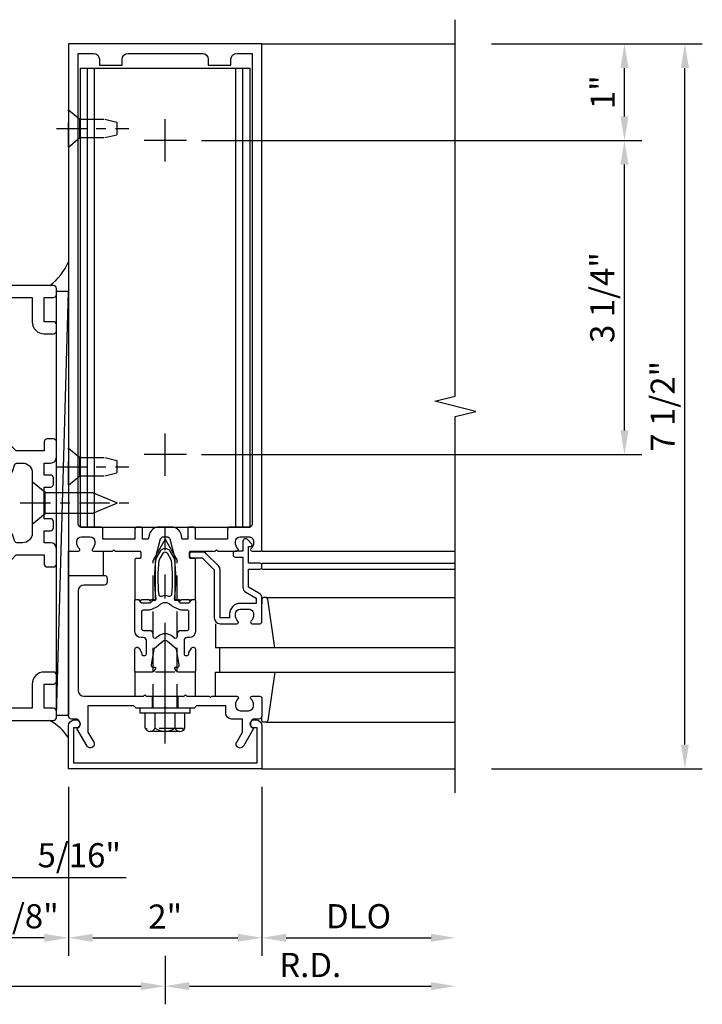
# Model space of a CAD drawing. Units: inches. Extents: x 0 to 195, y 0 to 125.
# Drawn here: x 141 to 148, y 27 to 38 of the extents above; entities that cross this region are included whole.
import ezdxf

# ---------------------------------------------------------------- set-up
doc = ezdxf.new("R2010")
doc.units = ezdxf.units.IN
doc.header["$MEASUREMENT"] = 0
doc.linetypes.add('CENTER', pattern=[2, 1.25, -0.25, 0.25, -0.25])
doc.linetypes.add('HIDDEN', pattern=[0.375, 0.25, -0.125])
doc.layers.get('0').update_dxf_attribs({"color": 4})
for name, color, linetype in [('CENTER', 1, 'CENTER'), ('DIME', 2, 'Continuous'), ('HIDDEN', 3, 'HIDDEN')]:
    doc.layers.add(name, color=color, linetype=linetype)
doc.styles.get("Standard").update_dxf_attribs({"font": 'arial.ttf'})
doc.dimstyles.new('EXT_ON-ON', dxfattribs={"dimscale": 2, "dimtxt": 0.125, "dimasz": 0.125, "dimexe": 0.09, "dimexo": 0.1875, "dimgap": 0.05, "dimtad": 3, "dimdec": 5, "dimzin": 3, "dimdsep": 46, "dimlunit": 5, "dimtxsty": 'Standard', "dimcen": 0, "dimazin": 0, "dimtfac": 1, "dimtdec": 5, "dimtofl": 0, "dimtmove": 0, "dimatfit": 0, "dimfxl": 1, "dimfrac": 2, "dimtolj": 1, "dimtzin": 3, "dimarcsym": 0})
doc.dimstyles.get("Standard").update_dxf_attribs({"dimtxt": 0.25, "dimasz": 0.25, "dimexe": 0.188, "dimexo": 0.188, "dimgap": 0.094, "dimtad": 1, "dimdec": 5, "dimzin": 0, "dimdsep": 46, "dimlunit": 4, "dimtxsty": 'Standard', "dimcen": 0.0625, "dimclrd": 256, "dimclre": 256, "dimclrt": 256, "dimadec": 1, "dimazin": 2, "dimtfac": 1, "dimtdec": 5, "dimtofl": 0, "dimtmove": 0, "dimatfit": 3, "dimfxl": 1, "dimfrac": 2, "dimtolj": 1, "dimtzin": 0, "dimlwd": -1, "dimlwe": -1, "dimarcsym": 0})

# ---------------------------------------------------------------- blocks, each defined once
blk = doc.blocks.new('*D2056')
at = {"layer": 'DIME', "transparency": 16777216}
for p, q in [((141.7396943623351, 29.58362644542722), (141.7396943623351, 27.83362644542716)), ((143.7396943623351, 29.58362644542722), (143.7396943623351, 27.83362644542716)), ((141.9896943623351, 28.02162644542716), (143.4896943623351, 28.02162644542716))]:
    blk.add_line(p, q, dxfattribs=at)
for points in [[(141.9896943623351, 28.06329311209383), (141.9896943623351, 27.97995977876049), (141.7396943623351, 28.02162644542716)], [(143.4896943623351, 28.06329311209383), (143.4896943623351, 27.97995977876049), (143.7396943623351, 28.02162644542716)]]:
    blk.add_solid(points, dxfattribs=at)
at = {"layer": 'DIME', "transparency": 16777216, "insert": (142.7396943623351, 28.24113804160724), "char_height": 0.25, "attachment_point": 5}
blk.add_mtext('\\A1;2"', dxfattribs=at)
blk = doc.blocks.new('*D2053')
at = {"layer": 'DIME', "transparency": 16777216}
for p, q in [((143.7396943623351, 29.58362644542722), (143.7396943623351, 27.83362644542716)), ((143.9896943623351, 28.02162644542716), (145.4896943623351, 28.02162644542716))]:
    blk.add_line(p, q, dxfattribs=at)
for points in [[(143.9896943623351, 28.06329311209383), (143.9896943623351, 27.97995977876049), (143.7396943623351, 28.02162644542716)], [(145.4896943623351, 28.06329311209383), (145.4896943623351, 27.97995977876049), (145.7396943623351, 28.02162644542716)]]:
    blk.add_solid(points, dxfattribs=at)
at = {"layer": 'DIME', "transparency": 16777216, "insert": (144.7396943623351, 28.24497501295786), "char_height": 0.25, "attachment_point": 5}
blk.add_mtext('\\A1;DLO', dxfattribs=at)
blk = doc.blocks.new('*D2054')
at = {"layer": 'DIME', "transparency": 16777216}
for p, q in [((142.7396943623351, 27.83362644542716), (142.7396943623351, 27.33362644542716)), ((142.9896943623351, 27.52162644542716), (145.4896943623351, 27.52162644542716))]:
    blk.add_line(p, q, dxfattribs=at)
for points in [[(142.9896943623351, 27.56329311209383), (142.9896943623351, 27.47995977876049), (142.7396943623351, 27.52162644542716)], [(145.4896943623351, 27.56329311209383), (145.4896943623351, 27.47995977876049), (145.7396943623351, 27.52162644542716)]]:
    blk.add_solid(points, dxfattribs=at)
at = {"layer": 'DIME', "transparency": 16777216, "insert": (144.2396943623351, 27.74062644542716), "char_height": 0.25, "attachment_point": 5}
blk.add_mtext('\\A1;R.D.', dxfattribs=at)
blk = doc.blocks.new('B162310-M')
for p, q in [((-0.3129999999999988, -0.2499999999999973), (-0.3129999999999986, 1.795521928837571e-15)), ((0.3129999999999955, -1.795521928837571e-15), (0.3129999999999955, -0.2500000000000036))]:
    blk.add_line(p, q)
at = {"ltscale": 0.25}
blk.add_line((-0.1000000000006711, -1.598721155460225e-14), (0.09999999999933351, -1.598721155460225e-14), dxfattribs=at)
blk = doc.blocks.new('B027850-M')
blk.add_line((-0.2999999999999954, 0.1499999999999968), (-0.2999999999999953, 0.3999999999999968))
blk.add_lwpolyline([(0.3137007874015754, 0.3999999999999968), (0.2424368603636501, -0.102806596323137, -0.3735518461872939), (0.2226347640837401, -0.1199999999999997), (0.2000000000000028, -0.1200000000000032, -0.4142135623731406), (0.1799999999999997, -0.1000000000000032), (0.1799999999999997, -0.05600000000000627)], format="xyb")
blk = doc.blocks.new('*D2057')
at = {"layer": 'DIME', "transparency": 16777216}
for p, q in [((141.7396943623351, 29.5836264454272), (141.7396943623351, 27.83362644542716)), ((140.8646943623351, 29.08362644542722), (140.8646943623351, 27.83362644542716)), ((141.4896943623351, 28.02162644542716), (141.1146943623351, 28.02162644542716))]:
    blk.add_line(p, q, dxfattribs=at)
for points in [[(141.1146943623351, 28.06329311209383), (141.1146943623351, 27.97995977876049), (140.8646943623351, 28.02162644542716)], [(141.4896943623351, 28.06329311209383), (141.4896943623351, 27.97995977876049), (141.7396943623351, 28.02162644542716)]]:
    blk.add_solid(points, dxfattribs=at)
at = {"layer": 'DIME', "transparency": 16777216, "insert": (141.3021943623351, 28.24488974692784), "char_height": 0.25, "attachment_point": 5}
blk.add_mtext('\\A1;7/8"', dxfattribs=at)
blk = doc.blocks.new('B162089')
blk.add_lwpolyline([(1.784598825809194, 1.337499999999958, 0.3152987888789731), (1.803392678224913, 1.350659597133444), (1.830210298348481, 1.424340402866468, -0.3152987888789922), (1.8490041507642, 1.437499999999956), (2.03400000000001, 1.437499999999956, -0.414213562373095), (2.054000000000009, 1.417499999999956), (2.054000000000009, 1.388499999999956, -0.414213562373095), (2.03400000000001, 1.368499999999957), (2.022000000000009, 1.368499999999957), (2.022000000000009, 1.397499999999956), (1.984000000000009, 1.397499999999956), (1.881841766183655, 1.375785597073671, 0.3541185725306973), (1.866000000000009, 1.356222645058994), (1.866000000000009, 1.313499999999956), (1.932677669529671, 1.246822330470292, 0.198912367379658), (1.950355339059335, 1.239499999999955), (2.022000000000007, 1.239499999999955), (2.022000000000007, 1.268499999999957), (2.125000000000005, 1.232499999999957), (2.125000000000005, -0.5000000000000462), (1.405000000000003, -0.500000000000048, -0.4142135623731122), (1.375000000000005, -0.4700000000000468), (1.375000000000005, -0.4050000000000464, -0.4142135623730778), (1.405000000000003, -0.3750000000000462), (1.500000000000005, -0.3750000000000462), (1.500000000000005, -0.1250000000000462), (1.405000000000003, -0.1250000000000453, -0.4142135623730779), (1.375000000000005, -0.09500000000004594), (1.375000000000005, -0.03000000000004643, -0.4142135623730778), (1.405000000000003, -4.618527782440651e-14), (1.500000000000005, -4.618527782440651e-14, -0.414213562373095), (1.625000000000005, -0.1250000000000462), (1.625000000000005, -0.3750000000000462), (2.000000000000005, -0.3750000000000462), (2.000000000000005, 1.114499999999955), (1.950355339059335, 1.114499999999955, -0.1989123673796635), (1.844289321881352, 1.158433982821975), (1.790223304703375, 1.212499999999954), (1.499999999999945, 1.212499999999958), (1.499999999999948, 1.117499999999959, -0.414213562373095), (1.469999999999947, 1.087499999999958), (1.40499999999995, 1.087499999999956, -0.414213562373095), (1.374999999999952, 1.117499999999959), (1.374999999999952, 1.277499999999957, -0.414213562373095), (1.434999999999951, 1.337499999999958), (1.499999999999948, 1.337499999999958), (1.499999999999945, 1.461999999999956), (1.435999999999948, 1.461999999999956, -0.4142135623730776), (1.405999999999947, 1.491999999999956), (1.405999999999947, 1.556999999999956, -0.4142135623731125), (1.435999999999948, 1.586999999999957), (1.499999999999948, 1.586999999999956), (1.499999999999948, 1.912999999999955), (1.435999999999948, 1.912999999999954, -0.4142135623731124), (1.405999999999947, 1.942999999999955), (1.405999999999951, 2.007999999999954, -0.4142135623730778), (1.435999999999948, 2.037999999999954), (1.499999999999948, 2.037999999999955), (1.499999999999948, 2.16249999999995), (1.434999999999951, 2.16249999999995, -0.4142135623730951), (1.374999999999952, 2.22249999999995), (1.374999999999952, 2.382499999999949, -0.4142135623730952), (1.40499999999995, 2.41249999999995), (1.469999999999947, 2.41249999999995, -0.4142135623730951), (1.499999999999948, 2.382499999999951), (1.499999999999948, 2.28749999999995), (1.790223304703373, 2.287499999999953), (1.844289321881355, 2.341566017177938, -0.1989123673796619), (1.950355339059339, 2.385499999999954), (2.000000000000005, 2.385499999999954), (2.000000000000009, 3.874999999999954), (1.625000000000005, 3.874999999999954), (1.625000000000005, 3.624999999999954, -0.414213562373095), (1.500000000000005, 3.499999999999954), (1.405000000000003, 3.499999999999954, -0.4142135623730863), (1.375000000000005, 3.529999999999955), (1.375000000000005, 3.594999999999953, -0.4142135623730993), (1.405000000000003, 3.62499999999995), (1.500000000000005, 3.624999999999954), (1.500000000000005, 3.874999999999954), (1.405000000000003, 3.874999999999954, -0.4142135623730863), (1.375000000000005, 3.904999999999955), (1.375000000000005, 3.969999999999953, -0.4142135623730952), (1.405000000000003, 3.999999999999954), (2.125000000000012, 3.999999999999954), (2.125000000000009, 2.267499999999953), (2.022000000000011, 2.231499999999953), (2.022000000000011, 2.260499999999955), (1.950355339059339, 2.260499999999955, 0.198912367379658), (1.932677669529674, 2.253177669529618), (1.866000000000012, 2.186499999999954), (1.866000000000012, 2.143777354940916, 0.3541185725306971), (1.881841766183658, 2.124214402926239), (1.984000000000012, 2.102499999999954), (2.022000000000013, 2.102499999999954), (2.022000000000013, 2.131499999999954), (2.034000000000013, 2.131499999999954, -0.414213562373095), (2.054000000000013, 2.111499999999954), (2.054000000000013, 2.082499999999954, -0.414213562373095), (2.034000000000013, 2.062499999999955), (1.849004150764204, 2.062499999999955, -0.315298788878992), (1.830210298348485, 2.075659597133442), (1.803392678224917, 2.149340402866466, 0.3152987888789732), (1.784598825809198, 2.162499999999952), (1.724999999999943, 2.162499999999952, 0.4142135623730897), (1.624999999999948, 2.062499999999952), (1.624999999999945, 1.437499999999956, 0.4142135623730898), (1.724999999999943, 1.337499999999956)], format="xyb", close=True)
blk = doc.blocks.new('09540643')
blk.add_line((13.60962432708285, 3.892750566022006), (13.48462432708358, 8.284361900218034))
blk.add_lwpolyline([(13.48462432708358, 8.284361900218034), (13.48462432708358, 3.892750566022006), (13.60962432708285, 3.892750566022006), (13.60962432708285, 8.284361900218034)], close=True)
blk = doc.blocks.new('B128405')
blk.add_lwpolyline([(0.1320140759269994, -0.1080116500000012), (9.240729999943076e-07, -0.2189983500000002), (-9.240729999943076e-07, 0.2189983500000002), (0.1320140759269994, 0.1079883499999999)])
blk.add_lwpolyline([(0.8719134171476957, -0.004616047742490813, 0.6681786379192988), (0.8719134171476955, 0.004622747582622044), (0.6223426699530253, 0.1079983359221728), (0.1319990759269999, 0.1079983499999995), (0.1319990759269999, -0.1079966499999999), (0.6223305309116307, -0.1079966640777553)], format="xyb", close=True)
at = {"layer": 'CENTER', "ltscale": 0.25}
blk.add_line((-0.1250000000152482, 3.350000000595932e-06), (0.9999999999947667, 3.350000000595932e-06), dxfattribs=at)
blk = doc.blocks.new('B027857-M')
for p, q in [((-0.1799999999999961, 0.3999999999999967), (-0.1799999999999962, 0.1499999999999968)), ((0.1799999999999962, 0.1500000000000003), (0.1799999999999962, 0.3999999999999969))]:
    blk.add_line(p, q)
blk = doc.blocks.new('B178305')
blk.add_lwpolyline([(-0.2350000000000003, -0.2100000000000017), (-0.2500000000000009, -0.2249999999999951), (-0.2499999999999996, -0.4539999999999944), (-0.2649999999999992, -0.4689999999999949), (-0.2500000000000009, -0.4839999999999942), (-0.2500000000000009, -0.7419999999999911, -0.6693764950687207), (-0.2756416586094055, -0.7525714285714225, 0.1997729274168695), (-0.3394916102658643, -0.7259999999999999), (-0.3499999999999952, -0.7259999999999999, 0.4142135623730947), (-0.3999999999999959, -0.7759999999999971), (-0.3999999999999995, -0.8639999999999981, 0.4142135623731003), (-0.3499999999999952, -0.9140000000000024), (-0.3394916102658643, -0.9139999999999953, 0.1997729274168833), (-0.2756416586094135, -0.8874285714285657, -0.6693764950687249), (-0.2499999999999982, -0.8980000000000041), (-0.2499999999999973, -0.9799999999999978, -0.414213562373095), (-0.2699999999999969, -1.000000000000001), (-0.4560000000000022, -1.000000000000001, -0.4142135623731036), (-0.4860000000000042, -0.9699999999999998), (-0.4860000000000015, -0.9299999999999793, 0.8490904586569902), (-0.5833708771292825, -0.9139999999999739), (-0.7659999999999956, -0.8085590267487113, -1.000000000000011), (-0.7259999999999982, -0.7392769944459524), (-0.6208246691921451, -0.7999999999999694), (-0.4859999999999962, -0.7999999999999767), (-0.485999999999998, -0.6860000000000149, -0.414213562373056), (-0.4260000000000099, -0.6260000000000127), (-0.3499999999999967, -0.6260000000000056), (-0.3499999999999988, -0.3250000000000037), (-0.3749999999999973, -0.299999999999998), (-0.3750000000000009, -0.01499999999999428), (-0.3600000000000003, -8.220474925461682e-16), (-0.3750000000000009, 0.01500000000000686), (-0.3750000000000009, 0.3000000000000034), (-0.3499999999999988, 0.325000000000002), (-0.3499999999999934, 0.799999999999975), (-0.6208246691921451, 0.7999999999999752), (-0.7259999999999982, 0.739276994445958, -0.9999999999999994), (-0.7659999999999956, 0.8085590267487099), (-0.5833708771293091, 0.9139999999999793, 0.8490904586570021), (-0.485999999999998, 0.9299999999999775), (-0.4859999999999998, 0.9700000000000051, -0.4142135623731036), (-0.4559999999999986, 1.000000000000006), (0.999999999999936, 0.9999999999999776), (0.999999999999936, 0.6299999999999801, -0.414213562373095), (0.9699999999999349, 0.599999999999979), (0.9299999999999322, 0.599999999999979, -0.4142135623730862), (0.8999999999999346, 0.6299999999999802), (0.8999999999999346, 0.839999999999981, 0.4142135623730909), (0.8399999999999359, 0.8999999999999833), (-0.1899999999999986, 0.9000000000000048, 0.4142135623731039), (-0.2499999999999991, 0.8400000000000025), (-0.2500000000000009, 0.2250000000000006), (-0.2350000000000003, 0.21), (-0.2500000000000009, 0.1949999999999995), (-0.2500000000000009, -0.1950000000000011)], format="xyb", close=True)
at = {"layer": 'HIDDEN'}
for p, q in [((-0.3749999999999982, 0.1330000000000001), (-0.25, 0.1330000000000001)), ((-0.3749999999999982, -0.133), (-0.25, -0.133))]:
    blk.add_line(p, q, dxfattribs=at)
blk = doc.blocks.new('*D2055')
at = {"layer": 'DIME', "ltscale": 0.25, "transparency": 16777216}
for p, q in [((142.7396943623351, 27.83362644542716), (142.7396943623351, 27.33362644542716)), ((137.1459412336625, 27.52162644542716), (142.4896943623351, 27.52162644542716))]:
    blk.add_line(p, q, dxfattribs=at)
for points in [[(137.1459412336625, 27.56329311209383), (137.1459412336625, 27.47995977876049), (136.8959412336625, 27.52162644542716)], [(142.4896943623351, 27.56329311209383), (142.4896943623351, 27.47995977876049), (142.7396943623351, 27.52162644542716)]]:
    blk.add_solid(points, dxfattribs=at)
at = {"layer": 'DIME', "ltscale": 0.25, "transparency": 16777216, "insert": (139.8178177979988, 27.74062644542716), "char_height": 0.25, "attachment_point": 5}
blk.add_mtext('\\A1;R.D.', dxfattribs=at)
blk = doc.blocks.new('B178018')
blk.add_lwpolyline([(0.9999999999999998, 1.104999999999995, 0.4142135623730951), (0.9800000000000002, 1.124999999999995), (0.8629999999999922, 1.124999999999995), (0.8629999999999922, 1.299999999999999), (0.8829999999999918, 1.299999999999999, 0.6418694421004242), (0.8943582332513385, 1.324797476073355), (0.8557164665026915, 1.369594952146707, 0.6951432498197457), (0.8029999999999935, 1.349999999999998), (0.8029999999999917, 1.249999999999995), (0.7229999999999849, 1.250000000000002, 0.4142135623730951), (0.7029999999999853, 1.230000000000002), (0.7029999999999853, 1.210000000000003, 0.4142135623730951), (0.7229999999999849, 1.190000000000003), (0.8029999999999917, 1.19), (0.8029999999999917, 0.8777380030303591, 0.2679491924311423), (0.8329999999999946, 0.8257764788032899), (0.9400000000000011, 0.7640000000000066), (0.9400000000000011, 0.7100000000000063), (0.775999999999996, 0.7099999999999992, 0.4142135623730743), (0.6660000000000019, 0.599999999999998), (0.6660000000000019, 0.5600000000000024), (0.568000000000003, 0.5600000000000112), (0.5679999999999993, 1.056999999999896, 0.1989123673796571), (0.5504264068711923, 1.099426406871089), (0.425426406871139, 1.224426406871142, 0.1989123673796589), (0.3829999999999464, 1.241999999999949), (0.2729999999999479, 1.241999999999949, 0.4142135623730951), (0.2529999999999483, 1.22199999999995), (0.2529999999999483, 1.201999999999948, 0.4142135623730951), (0.2729999999999479, 1.181999999999949), (0.3829999999999473, 1.181999999999949), (0.5079999999999988, 1.056999999999897), (0.5080000000000007, 0.5600000000000076, 0.414213562373088), (0.5679999999999994, 0.5000000000000071), (0.7420000000000007, 0.5000000000000001, 0.6693764950687673), (0.7525714285714284, 0.5256416586094109, -0.1997729274168782), (0.7260000000000024, 0.589491610265867), (0.7260000000000024, 0.599999999999998, -0.4142135623730743), (0.7759999999999996, 0.6499999999999987), (0.8640000000000005, 0.6500000000000022, -0.4142135623730951), (0.9140000000000013, 0.6000000000000015), (0.9139999999999977, 0.589491610265867, -0.1997729274168749), (0.8874285714285646, 0.5256416586094163, 0.6693764950687616), (0.898000000000003, 0.4999999999999965), (0.9800000000000002, 0.5000000000000001, 0.4142135623730429), (0.9999999999999998, 0.5199999999999997), (0.9999999999999998, 0.7640000000000083, 0.2679491924311414), (0.9699999999999969, 0.8159615242270758), (0.8629999999999922, 0.8777380030303591), (0.8629999999999922, 1.064999999999994), (0.9800000000000002, 1.064999999999994, 0.4142135623730951), (0.9999999999999998, 1.084999999999994)], format="xyb", close=True)
blk = doc.blocks.new('B178006')
blk.add_lwpolyline([(-0.9499999999999963, -0.9399999999999958), (0.949999999999997, -0.939999999999997), (0.9500000000000011, -0.576000000000002), (0.9199999999999768, -0.576000000000002, -0.9999999999999999), (0.9199999999999768, -0.4960000000000018), (0.9400000000000013, -0.4960000000000018, -0.4142135623730906), (1.000000000000002, -0.5560000000000015), (1.000000000000001, -0.999999999999997), (-0.9999999999999988, -0.9999999999999959), (-0.9999999999999982, -0.5560000000000004, -0.4142135623730908), (-0.9399999999999977, -0.4960000000000008), (-0.9199999999999733, -0.4960000000000008, -0.9999999999999999), (-0.9199999999999733, -0.5760000000000008), (-0.9499999999999975, -0.5760000000000008)], format="xyb", close=True)
blk = doc.blocks.new('B128910')
for p, q in [((1.24232e-08, 0.19249945), (0.1160001, 0.09499961)), ((1.24232e-08, 0.19249945), (-1.24232e-08, -0.19249945)), ((0.1160001, 0.09499961), (0.37499846618357, 0.09499986)), ((0.1160001, 0.09499961), (0.1160001, -0.09500003)), ((0.3749976661835701, 0.09499992), (0.49999776618357, 0.06499989)), ((0.49999996618357, -0.06500011), (0.49999996618357, 0.06499983)), ((-1.24232e-08, -0.19249945), (0.1160001, -0.09500003)), ((0.1160001, -0.09500003), (0.37499886618357, -0.09500008)), ((0.37499776618357, -0.09500026), (0.49999776618357, -0.06500029))]:
    blk.add_line(p, q)
at = {"layer": 'CENTER', "ltscale": 0.25}
blk.add_line((-0.1250000000000035, -5.000000000143778e-08), (0.6249999999999981, -5.000000000143778e-08), dxfattribs=at)
blk = doc.blocks.new('*D2050')
at = {"layer": 'DIME', "color": 0, "lineweight": -2, "transparency": 16777216}
for p, q in [((143.1146939623345, 36.27162644542722), (147.6696939623359, 36.27162644542723)), ((147.4896939623359, 33.27162644542722), (147.4896939623359, 36.02162644542723)), ((143.1146939623352, 33.02162644542721), (147.6696939623359, 33.02162644542722))]:
    blk.add_line(p, q, dxfattribs=at)
at = {"layer": 'DIME', "color": 0, "transparency": 16777216}
for points in [[(147.4480272956693, 36.02162644542723), (147.5313606290026, 36.02162644542723), (147.4896939623359, 36.27162644542723)], [(147.4480272956693, 33.27162644542722), (147.5313606290026, 33.27162644542722), (147.4896939623359, 33.02162644542722)]]:
    blk.add_solid(points, dxfattribs=at)
at = {"layer": 'DIME', "color": 0, "transparency": 16777216, "insert": (147.2603453948052, 34.64662644542717), "char_height": 0.25, "attachment_point": 5, "rotation": 90}
blk.add_mtext('\\A1;3 1/4"', dxfattribs=at)
blk = doc.blocks.new('*D2051')
at = {"layer": 'DIME', "color": 0, "lineweight": -2, "transparency": 16777216}
for p, q in [((146.1146939623338, 37.27162644542725), (147.6696939623359, 37.27162644542725)), ((147.4896939623359, 36.52162644542723), (147.4896939623359, 37.02162644542725)), ((143.1146939623345, 36.27162644542722), (147.6696939623359, 36.27162644542723))]:
    blk.add_line(p, q, dxfattribs=at)
at = {"layer": 'DIME', "color": 0, "transparency": 16777216}
for points in [[(147.4480272956693, 37.02162644542725), (147.5313606290026, 37.02162644542725), (147.4896939623359, 37.27162644542725)], [(147.4480272956693, 36.52162644542723), (147.5313606290026, 36.52162644542723), (147.4896939623359, 36.27162644542723)]]:
    blk.add_solid(points, dxfattribs=at)
at = {"layer": 'DIME', "color": 0, "transparency": 16777216, "insert": (147.2641823661558, 36.7716264454272), "char_height": 0.25, "attachment_point": 5, "rotation": 90}
blk.add_mtext('\\A1;1"', dxfattribs=at)
blk = doc.blocks.new('*D2052')
at = {"layer": 'DIME', "color": 0, "lineweight": -2, "transparency": 16777216}
for p, q in [((146.1146939623338, 37.27162644542725), (148.2946939623359, 37.27162644542725)), ((148.1146939623359, 30.02162644542723), (148.1146939623359, 37.02162644542725)), ((146.1146939623338, 29.77162644542723), (148.2946939623359, 29.77162644542723))]:
    blk.add_line(p, q, dxfattribs=at)
at = {"layer": 'DIME', "color": 0, "transparency": 16777216}
for points in [[(148.0730272956693, 37.02162644542725), (148.1563606290026, 37.02162644542725), (148.1146939623359, 37.27162644542725)], [(148.0730272956693, 30.02162644542723), (148.1563606290026, 30.02162644542723), (148.1146939623359, 29.77162644542723)]]:
    blk.add_solid(points, dxfattribs=at)
at = {"layer": 'DIME', "color": 0, "transparency": 16777216, "insert": (147.8854306608352, 33.5216264454272), "char_height": 0.25, "attachment_point": 5, "rotation": 90}
blk.add_mtext('\\A1;7 1/2"', dxfattribs=at)
blk = doc.blocks.new('B178323-T')
for p, q in [((0.8776109264835408, 6.249999999999977), (-0.8776109264836447, 6.249999999999975)), ((-0.8776109264836447, 1.499999999999976), (-0.8776109264836447, 6.249999999999975)), ((-0.802853302555921, 1.499999999999976), (-0.802853302555921, 6.249999999999975)), ((-0.730000000000047, 1.499999999999976), (-0.7300000000000487, 6.249999999999975)), ((0.7299999999999449, 1.499999999999976), (0.7299999999999467, 6.249999999999977)), ((0.8028533025558171, 1.499999999999976), (0.8028533025558171, 6.249999999999977)), ((0.8776109264835408, 1.499999999999976), (0.8776109264835408, 6.249999999999977)), ((0.8776109264835408, 1.499999999999976), (-0.8776109264836447, 1.499999999999976))]:
    blk.add_line(p, q)
blk = doc.blocks.new('B128960')
for p, q in [((-0.2050749999999972, 0.2060899999999997), (-0.05000000000000071, 0.2060899999999997)), ((-0.05000000000000071, -0.2599999999999998), (-0.04999999999999716, 0.2599999999999998)), ((-0.04999999999999716, 0.2599999999999998), (0, 0.2599999999999998)), ((0, -0.2599999999999998), (0, 0.2599999999999998)), ((-0.2399999999999984, -0.1527114308609683), (-0.2399999999999984, 0.1558964308609685)), ((-0.2050749999999972, 0.1046349999999983), (-0.05000000000000071, 0.1046349999999983)), ((-0.2050749999999972, -0.1014549999999996), (-0.05000000000000071, -0.1014549999999996)), ((-0.2050749999999972, -0.202910000000001), (-0.05000000000000071, -0.202910000000001)), ((-0.05000000000000071, -0.2599999999999998), (0, -0.2599999999999998))]:
    blk.add_line(p, q)
for centre, radius, start, end in [((-0.1856899999999975, 0.1553649999999998), 0.0543126, 110.9106999999999, 249.0893), ((-0.07050925362159788, 0.001584999999998615), 0.1694898963784021, 142.5555981958495, 217.4444018041505), ((-0.1856899999999975, -0.1521799999999995), 0.0543126, 110.9106999999999, 249.0893)]:
    blk.add_arc(centre, radius, start, end)
at = {"layer": 'CENTER'}
blk.add_line((-0.3649999999999984, 0), (1.875, 0), dxfattribs=at)
at = {"layer": 'HIDDEN'}
for p, q in [((-0.2277050000000003, 0.1897699999999993), (-0.2089999999999996, 0.1897699999999993)), ((-0.2089999999999996, -0.1865900000000007), (-0.2089999999999996, 0.1897699999999993)), ((0, 0.125), (1.533493649053887, 0.125)), ((1.75, 0), (1.533493649053887, 0.125)), ((1.75, 0), (1.533493649053887, -0.125)), ((-0.2277050000000003, -0.1865900000000007), (-0.2089999999999996, -0.1865900000000007)), ((0, -0.125), (1.533493649053887, -0.125))]:
    blk.add_line(p, q, dxfattribs=at)
blk = doc.blocks.new('B171300')
for points in [[(0.75, 0.2849552782957403, -0.1989123673784071), (0.7465406312738878, 0.2766036233998648), (0.720765614543609, 0.2508286066695291, 0.198912367379658), (0.7150000000000318, 0.236909181843032), (0.7150000000000318, 0.163145936267199, 0.198912367379658), (0.720765614543609, 0.1492265114407019), (0.7406351194628655, 0.1293570065214453, -0.198912367379658), (0.7440944881889777, 0.121005351625513), (0.7440944881889777, 0.1061929869584333, 0.4535456456430153), (0.7574647027089441, 0.09448533122622393, -0.06629240065983141), (1.173227482749439, 0.09448818897635647), (1.250848425196864, 0.0496737169596031, -0.5773502691897561), (1.250848425196864, -0.0496737169596031), (1.173227482749439, -0.09448818897635647, -0.06629240065982221), (0.7574647027090009, -0.09448533122622393, 0.4535456456446716), (0.7440944881889777, -0.1061929869584333), (0.7440944881889777, -0.121005351625513, -0.198912367379658), (0.7406351194628655, -0.1293570065214453), (0.720765614543609, -0.1492265114407019, 0.198912367379658), (0.7150000000000318, -0.163145936267199), (0.7150000000000318, -0.236909181843032, 0.198912367379658), (0.720765614543609, -0.2508286066695291), (0.7465406312738878, -0.2766036233998648, -0.1989123673791399), (0.75, -0.2849552782957403), (0.75, -0.3011811023621931, -0.4142135623730951), (0.7381889763779554, -0.3129921259842376), (0.4199921259842654, -0.3129921259842376, -0.4142135623730951), (0.3570000000000277, -0.25), (0.3570000000000277, -0.226496062992112, 0.4142135623730951), (0.3255039370079089, -0.1949999999999932), (0.1896850393700902, -0.1949999999999932, 0.4142135623730951), (0.1700000000000159, -0.2146850393700674), (0.1700000000000159, -0.2233070866141702, 0.4142135623730951), (0.1896850393700902, -0.2429921259842445), (0.1930939395641076, -0.2429921259842445, -0.1316524975873982), (0.2029364592491447, -0.245629421185356), (0.2466929133858571, -0.2708922217599365, -0.267949192431894), (0.2565354330708942, -0.2879399659289561), (0.2565354330708942, -0.2933070866141634, -0.4142135623730951), (0.23685039370082, -0.3129921259842376), (0.01181102362204456, -0.3129921259842376, -0.4142135623730951), (0, -0.3011811023621931), (0, -0.1330196777540209, -0.2679491924318938), (0.009842519685037132, -0.1159719335850014), (0.03818897637796681, -0.09960609918277896, -0.5773502691920352), (0.05000000000001137, -0.1064251968504095), (0.05000000000001137, -0.1267992125984279, 0.4663076581560385), (0.07310331058403108, -0.1461851919884225), (0.2316019769858713, -0.1182376006954655, 0.1763269807077703), (0.2432633207939716, -0.1115049207087395), (0.3155923009102253, -0.02530659880653729, 0.3639702342662034), (0.3155923009102253, 0.02530659880653729), (0.2432633207939716, 0.1115049207087395, 0.1763269807077848), (0.2316019769858713, 0.1182376006954655), (0.07310331058403108, 0.1461851919884225, 0.4663076581560386), (0.05000000000001137, 0.1267992125984279), (0.05000000000001137, 0.1064251968504095, -0.5773502691920352), (0.03818897637796681, 0.09960609918277896), (0.009842519685037132, 0.1159719335850014, -0.267949192431894), (0, 0.1330196777540209), (0, 0.3011811023621931, -0.4142135623730951), (0.01181102362204456, 0.3129921259842376), (0.23685039370082, 0.3129921259842376, -0.4142135623730951), (0.2565354330708942, 0.2933070866141634), (0.2565354330708942, 0.2879399659289561, -0.267949192431894), (0.2466929133858571, 0.2708922217599365), (0.2029364592491447, 0.245629421185356, -0.1316524975873982), (0.1930939395641076, 0.2429921259842445), (0.1896850393700902, 0.2429921259842445, 0.4142135623730951), (0.1700000000000159, 0.2233070866141702), (0.1700000000000159, 0.2146850393700674, 0.4142135623730951), (0.1896850393700902, 0.1949999999999932), (0.3255039370079089, 0.1949999999999932, 0.4142135623730951), (0.3570000000000277, 0.226496062992112), (0.3570000000000277, 0.25, -0.4142135623730951), (0.4199921259842654, 0.3129921259842376), (0.7381889763779554, 0.3129921259842376, -0.4142135623730951), (0.75, 0.3011811023621931)], [(0.6244488188976902, 0.2421259842519703, -0.4142135623730951), (0.6441338582677645, 0.222440944881896), (0.6441338582677645, 0.1729680836726857, 0.1095178116834213), (0.651511197871173, 0.1396910551891324), (0.6793015724968541, 0.0800944044808034, 0.09209361611681824), (0.6960132975490865, 0.05668571648214993, -0.4249582813906615), (0.6960132975490865, -0.05668571648214993, 0.09209361611680844), (0.6793015724968541, -0.0800944044808034), (0.651511197871173, -0.1396910551891324, 0.1095178116834212), (0.6441338582677645, -0.1729680836726857), (0.6441338582677645, -0.222440944881896, -0.4142135623730951), (0.6244488188976902, -0.2421259842519703), (0.4475511811023694, -0.2421259842519703, -0.4142135623730951), (0.4278661417322951, -0.222440944881896), (0.4278661417322951, -0.1635039370078744, 0.4142135623730951), (0.3884960629921466, -0.1241338582677258), (0.3673902650899095, -0.1241338582677258, -0.6370702608074938), (0.3523106500678637, -0.09179551949438292), (0.3698789149894992, -0.07085847665837264, 0.3639702342662034), (0.3698789149894992, 0.07085847665837264), (0.3523106500678637, 0.09179551949438292, -0.6370702608074938), (0.3673902650899095, 0.1241338582677258), (0.3884960629921466, 0.1241338582677258, 0.4142135623730951), (0.4278661417322951, 0.1635039370078744), (0.4278661417322951, 0.222440944881896, -0.4142135623730951), (0.4475511811023694, 0.2421259842519703)], [(0.7992468924863374, 0.06384613062277822, -0.05841066432075782), (1.157673317771469, 0.06077416388097845, -0.09991539525953237), (1.165056547234826, 0.05829109478969485), (1.233131889763797, 0.01898777745543612, -0.5773502691896195), (1.233131889763797, -0.01898777745543612), (1.165056547234826, -0.05829109478969485, -0.09991539525931667), (1.157673317771469, -0.06077416388092161, -0.05841066432075796), (0.7992468924863374, -0.06384613062283506, -0.5067061567415472), (0.7833436072539257, -0.03636959927536054, 0.2096502803173732), (0.7833436072539257, 0.03636959927536054, -0.5067061567402196)]]:
    blk.add_lwpolyline(points, format="xyb", close=True)
blk = doc.blocks.new('B178072')
for points in [[(-0.4147990858140727, 0.4999999999999938), (-0.2630000000000141, 0.5000000000000009, -0.4142135623731211), (-0.2530000000000161, 0.4900000000000029), (-0.2530000000000125, 0.4339999999999842, -0.414213562373017), (-0.2630000000000141, 0.4239999999999862), (-0.3030000000000044, 0.4239999999999862, 0.4142135623730963), (-0.3130000000000042, 0.4139999999999846), (-0.3130000000000024, -3.819167204710538e-14), (-0.2730000000000032, -6.217248937900877e-15), (-0.2580000000000116, -0.01499999999999257), (-0.2430000000596344, -6.217248937900877e-15), (-0.1700000000594279, -6.217248937900877e-15), (-0.1549999999999123, -0.01499999999991086), (-0.1400000000000095, -6.217248937900877e-15), (-0.1000000000000032, -8.881784197001252e-16), (-0.1000000000000032, 0.4299999999999686), (-0.04700914281444923, 0.6277645713530626, -0.3394542588633729), (-0.01803136802577754, 0.6499999999999853), (0.01803136802577932, 0.6499999999999853, -0.339454258863373), (0.04700914281445101, 0.6277645713530626), (0.09999999999999964, 0.429999999999958), (0.1000000000000032, -8.881784197001252e-16), (0.1400000000000095, -6.217248937900877e-15), (0.1549999999999123, -0.01499999999991086), (0.1700000000594279, -6.217248937900877e-15), (0.2430000000596344, -6.217248937900877e-15), (0.2580000000000116, -0.01499999999999257), (0.2730000000000032, -6.217248937900877e-15), (0.3130000000000024, -3.819167204710538e-14), (0.3130000000000024, 0.4139999999999846, 0.414213562373095), (0.3030000000000026, 0.4239999999999862), (0.2630000000000052, 0.4239999999999862, -0.4142135623730689), (0.2530000000000072, 0.4339999999999842), (0.253000000000009, 0.4899999999999958, -0.4142135623731212), (0.263000000000007, 0.5000000000000009), (0.4034322243864263, 0.4999999999999938), (0.5162500000000048, 0.4999999999999938), (0.5312500000000018, 0.5149999999999944), (0.5462500000000023, 0.4999999999999938), (0.7419999999999956, 0.4999999999999867, 0.6693764950686565), (0.7525714285714233, 0.5256416586093957, -0.1997729274168784), (0.7260000000000009, 0.5894916102658536), (0.7260000000000009, 0.5999999999999845, -0.4142135623730742), (0.775999999999998, 0.6499999999999853), (0.863999999999999, 0.6499999999999888, -0.414213562373095), (0.9139999999999997, 0.5999999999999881), (0.9139999999999926, 0.5894916102658536, -0.1997729274168752), (0.887428571428563, 0.5256416586094028, 0.6693764950687615), (0.8980000000000015, 0.4999999999999831), (0.9799999999999986, 0.4999999999999867, 0.414213562373095), (0.9999999999999982, 0.5199999999999863), (0.9999999999999982, 5.749999999999983), (-1.000000000000005, 5.750000000000019), (-1.000000000000005, 0.5199999999999898, 0.414213562373095), (-0.9800000000000058, 0.4999999999999867), (-0.898000000000005, 0.4999999999999867, 0.6693764950687378), (-0.8874285714285701, 0.5256416586094064, -0.1997729274168759), (-0.9140000000000033, 0.5894916102658536), (-0.9140000000000033, 0.5999999999999881, -0.4142135623730846), (-0.8640000000000061, 0.6499999999999924), (-0.7760000000000051, 0.6499999999999853, -0.4142135623730846), (-0.7260000000000044, 0.5999999999999881), (-0.726000000000008, 0.5894916102658536, -0.1997729274168805), (-0.7525714285714304, 0.5256416586093957, 0.669376495068726), (-0.7420000000000027, 0.4999999999999902), (-0.5462500000000059, 0.4999999999999938), (-0.5312500000000018, 0.5149999999999944), (-0.5162500000000048, 0.4999999999999938)], [(-0.1635256648043129, 0.6758819045102422), (-0.1771594300271762, 0.6249999999999938), (-0.2330000000000201, 0.6249999999999938), (-0.2330000000000201, 0.7299999999999836, 0.4142135623732511), (-0.2530000000000019, 0.7499999999999867), (-0.2930000000000224, 0.7499999999999867, 0.4142135623732511), (-0.3130000000000042, 0.7299999999999836), (-0.3130000000000042, 0.6249999999999938), (-0.4147990858140691, 0.6249999999999938), (-0.6449999999999978, 0.6249999999999973), (-0.6449999999999978, 0.7299999999999836, 0.4142135623734071), (-0.665000000000008, 0.7499999999999831), (-0.8700000000000205, 0.7499999999999902, -0.4142135623732337), (-0.8999999999999932, 0.7799999999999914), (-0.8999999999999932, 5.649999999999989), (-0.7400000000000251, 5.649999999999989, -0.414213562373095), (-0.6800000000000228, 5.58999999999999), (-0.6800000000000228, 5.529999999999991), (-0.4450000000000092, 5.529999999999991), (-0.4450000000000092, 5.590000000000008, -0.4142135623730777), (-0.3850000000000069, 5.650000000000007), (0.3850000000000033, 5.649999999999996, -0.414213562373095), (0.4450000000000056, 5.589999999999994), (0.4450000000000056, 5.529999999999991), (0.6799999999999908, 5.529999999999991), (0.6799999999999908, 5.58999999999999, -0.414213562373095), (0.7399999999999931, 5.649999999999992), (0.8999999999999897, 5.649999999999989), (0.9000000000000181, 0.7799999999999914, -0.4142135623729564), (0.8699999999999886, 0.7499999999999902), (0.6650000000000045, 0.7499999999999796, 0.414213562372991), (0.6449999999999942, 0.7299999999999836), (0.6449999999999942, 0.6249999999999973), (0.4034322243864334, 0.6249999999999938), (0.3130000000000006, 0.6249999999999938), (0.3130000000000006, 0.7299999999999836, 0.414213562373043), (0.2929999999999904, 0.7499999999999867), (0.2529999999999983, 0.7499999999999867, 0.4142135623734592), (0.2329999999999881, 0.7299999999999836), (0.2329999999999881, 0.6249999999999938), (0.1771594300271726, 0.6249999999999938), (0.1635256648043093, 0.6758819045102351, 0.3394542588633782), (0.06693308217539418, 0.7499999999999867), (-0.06693308217539773, 0.7499999999999867, 0.3394542588634178)]]:
    blk.add_lwpolyline(points, format="xyb", close=True)
blk = doc.blocks.new('B179272')
blk.add_blockref('B178072', (0, 0.75))
at = {"rotation": 90}
blk.add_blockref('B171300', (0, 0), dxfattribs=at)
blk = doc.blocks.new('*D2061')
at = {"layer": 'DIME', "color": 0, "lineweight": -2, "transparency": 16777216}
for p, q in [((140.5521943623352, 29.89662644542722), (140.5521943623352, 28.46662644542695)), ((140.8646943623352, 29.90162644542855), (140.8646943623352, 28.46662644542695)), ((140.3021943623352, 28.64662644542695), (140.0521943623352, 28.64662644542695)), ((141.1146943623352, 28.64662644542695), (142.3375456583788, 28.64662644542695))]:
    blk.add_line(p, q, dxfattribs=at)
at = {"layer": 'DIME', "color": 0, "transparency": 16777216}
for points in [[(140.3021943623352, 28.68829311209362), (140.3021943623352, 28.60495977876029), (140.5521943623352, 28.64662644542695)], [(141.1146943623352, 28.68829311209362), (141.1146943623352, 28.60495977876029), (140.8646943623352, 28.64662644542695)]]:
    blk.add_solid(points, dxfattribs=at)
at = {"layer": 'DIME', "color": 0, "transparency": 16777216, "insert": (141.851120010357, 28.87588974692764), "char_height": 0.25, "attachment_point": 5}
blk.add_mtext('\\A1;5/16"', dxfattribs=at)

msp = doc.modelspace()

# ---------------------------------------------------------------- linework, layer by layer
for p, q in [((143.7396939623351, 37.27162644542724), (145.7396939623344, 37.27162644542724)), ((143.7396943623357, 32.02162644542722), (145.7396943623351, 32.02162644542722)), ((143.7396943623357, 31.89662644542721), (145.7396943623351, 31.89662644542721)), ((143.7396943623357, 31.83662644542721), (145.7396943623351, 31.83662644542721)), ((143.7823291264188, 31.54162644542721), (145.7396943623351, 31.54162644542721)), ((145.7396943623351, 31.02162644542722), (143.2596943623351, 31.02162644542722)), ((143.3021943623351, 31.02162644542722), (143.3021943623351, 30.77162644542722)), ((143.2596943623357, 30.77162644542722), (145.7396943623351, 30.77162644542722)), ((143.7823291264195, 30.25162644542725), (145.7396943623351, 30.25162644542725)), ((143.7396943623351, 29.77162644542722), (145.7396943623351, 29.77162644542722))]:
    msp.add_line(p, q)
msp.add_lwpolyline([(145.7396939623344, 29.52162644542722), (145.7396939623344, 33.41574569898959), (145.9519461524573, 33.46866611365201), (145.5271215746218, 33.57458677720242), (145.7393737647448, 33.62750719186484), (145.7396939623344, 37.52162644542722)])
for centre, radius, start, end in [((141.1840068681983, 35.25514459403671), 0.6046329604411278, 306.8996139381987, 336.7874882662559), ((141.27081851439, 29.77652159594916), 0.5654380506848825, 33.9807040274075, 61.11759493945473)]:
    msp.add_arc(centre, radius, start, end)
at = {"layer": 'CENTER'}
for p, q in [((142.7396939623345, 36.05262644542721), (142.7396939623345, 36.49062644542721)), ((142.9586939623345, 36.27162644542721), (142.5206939623345, 36.27162644542721)), ((142.7396939623345, 32.80262644542719), (142.7396939623345, 33.2406264454272)), ((142.9586939623345, 33.0216264454272), (142.5206939623345, 33.0216264454272))]:
    msp.add_line(p, q, dxfattribs=at)

# ---------------------------------------------------------------- block references
for name, p in [('B179272', (142.7396943623351, 30.77162644542722)), ('B027850-M', (143.5596943623357, 30.37162644542725)), ('B178006', (142.7396943623351, 30.77162644542722))]:
    msp.add_blockref(name, p)
at = {"xscale": -1}
for name, p in [('B178323-T', (142.7396939623351, 30.77162644542722)), ('B162089', (142.9896943623351, 30.7716264454272)), ('09540643', (155.224318689418, 26.42965126447682)), ('B162310-M', (142.7396943623351, 30.77162644542722))]:
    msp.add_blockref(name, p, dxfattribs=at)
at = {"xscale": -1, "rotation": 180}
for name, p in [('B128405', (141.3646943623352, 32.52162644542716)), ('B027857-M', (141.9196939623351, 32.17162644542721)), ('B027850-M', (143.5596943623351, 31.42162644542721))]:
    msp.add_blockref(name, p, dxfattribs=at)
for name, p, rotation in [('B128960', (142.7396943623351, 30.39662644542722), 90), ('B178305', (142.7396939623351, 30.77162644542722), 89.99999999999999)]:
    msp.add_blockref(name, p, dxfattribs=dict(rotation=rotation))
at = {"ltscale": 0.25}
msp.add_blockref('B178018', (142.7396943623351, 30.77162644542722), dxfattribs=at)
at = {"layer": 'HIDDEN', "xscale": -1, "rotation": 180}
for p in [(141.7396939623344, 36.39662644542719), (141.7396939623344, 32.89662644542719)]:
    msp.add_blockref('B128910', p, dxfattribs=at)

# ---------------------------------------------------------------- dimensions: what is measured, and where the dimension line sits
at = {"layer": 'DIME'}
for base, p1, p2, picture, middle in [((147.4896939623359, 37.27162644542725), (142.7396939623345, 36.27162644542721), (145.7396939623338, 37.27162644542724), '*D2051', (147.2641823661558, 36.7716264454272)), ((148.1146939623359, 37.27162644542725), (145.7396939623338, 29.77162644542722), (145.7396939623338, 37.27162644542724), '*D2052', (147.8854306608352, 33.5216264454272)), ((147.4896939623359, 36.27162644542723), (142.7396939623351, 33.0216264454272), (142.7396939623345, 36.27162644542721), '*D2050', (147.2603453948052, 34.64662644542717))]:
    dim = msp.add_linear_dim(base=base, p1=p1, p2=p2, angle=90, dimstyle='EXT_ON-ON', override={"dimpost": '"'}, dxfattribs=at)
    dim.commit()
    dim.dimension.update_dxf_attribs({"geometry": picture, "text_midpoint": middle})
dim = msp.add_linear_dim(base=(140.8646943623352, 28.64662644542695), p1=(140.5521943623352, 30.27162644542722), p2=(140.8646943623352, 30.27662644542855), angle=180, dimstyle='EXT_ON-ON', override={"dimpost": '"'}, dxfattribs=at)
dim.commit()
dim.dimension.update_dxf_attribs({"geometry": '*D2061', "text_midpoint": (141.851120010357, 28.64662644542695), "dimtype": 160})
at = {"layer": 'DIME', "ltscale": 0.25}
dim = msp.add_linear_dim(base=(142.7396943623351, 27.52162644542716), p1=(136.8959412336625, 30.14662644542716), p2=(142.7396943623351, 28.02162644542716), text='R.D.', dimstyle='Standard', override={"dimse1": 1, "dimse2": 0}, dxfattribs=at)
dim.commit()
dim.dimension.update_dxf_attribs({"geometry": '*D2055', "text_midpoint": (139.8178177979988, 27.74062644542716)})
at = {"layer": 'DIME'}
dim = msp.add_linear_dim(base=(140.8646943623351, 28.02162644542716), p1=(141.7396943623351, 29.7716264454272), p2=(140.8646943623351, 29.27162644542722), angle=180, dimstyle='Standard', dxfattribs=at)
dim.commit()
dim.dimension.update_dxf_attribs({"geometry": '*D2057', "text_midpoint": (141.3021943623351, 28.24488974692784)})
dim = msp.add_linear_dim(base=(143.7396943623351, 28.02162644542716), p1=(141.7396943623351, 29.77162644542722), p2=(143.7396943623351, 29.77162644542722), dimstyle='Standard', dxfattribs=at)
dim.commit()
dim.dimension.update_dxf_attribs({"geometry": '*D2056', "text_midpoint": (142.7396943623351, 28.24113804160724)})
for base, p1, text, picture, middle in [((145.7396943623351, 27.52162644542716), (142.7396943623351, 28.02162644542716), 'R.D.', '*D2054', (144.2396943623351, 27.74062644542716)), ((145.7396943623351, 28.02162644542716), (143.7396943623351, 29.77162644542722), 'DLO', '*D2053', (144.7396943623351, 28.24497501295786))]:
    dim = msp.add_linear_dim(base=base, p1=p1, p2=(145.7396943623351, 29.77162644542722), angle=180, text=text, dimstyle='Standard', override={"dimse2": 1, "dimtmove": 0}, dxfattribs=at)
    dim.commit()
    dim.dimension.update_dxf_attribs({"geometry": picture, "text_midpoint": middle})

doc.saveas('drawing.dxf')
